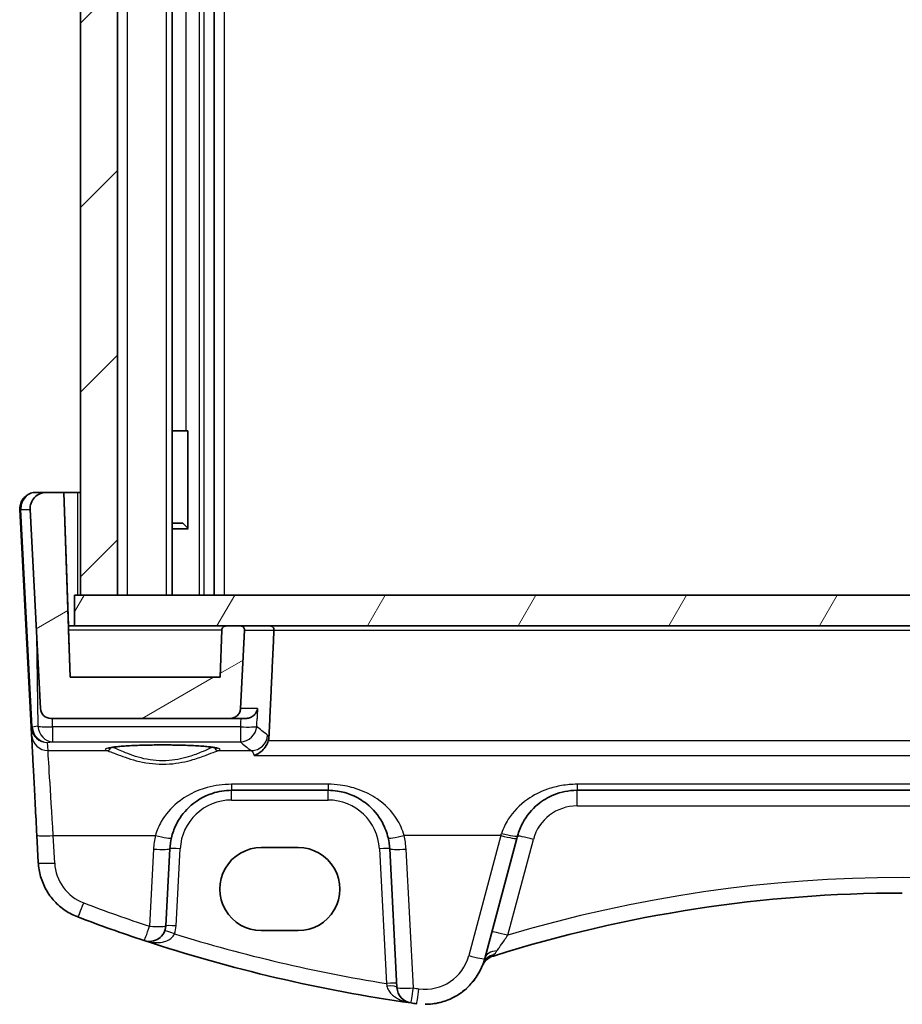
# Model space of a CAD drawing. Units: millimetres. Extents: x 22 to 2603, y 12 to 574.
# Drawn here: x 1228 to 1271, y 205 to 253 of the extents above; entities that cross this region are included whole.
import ezdxf

# ---------------------------------------------------------------- set-up
doc = ezdxf.new("R2010")
doc.units = ezdxf.units.MM
doc.header["$LTSCALE"] = 1.5
doc.layers.add('Hatch (ISO)', color=1, linetype='Continuous', lineweight=18, true_color=0xff0000)
doc.layers.add('Visible (ISO)', color=7, linetype='Continuous', lineweight=35)
doc.layers.add('Visible Narrow (ISO)', color=7, linetype='Continuous', lineweight=25)

msp = doc.modelspace()

# ---------------------------------------------------------------- hatches: boundary and pattern name
at = {"layer": 'Hatch (ISO)'}
h = msp.add_hatch(dxfattribs=at)
h.set_pattern_fill('ANSI31', color=256, scale=50.8, style=0)
h.set_pattern_definition([(45, (589.25, 15.53), (-4.49013, 4.49013), [])])
h.paths.add_polyline_path([(1310.5398, 280.8709), (1308.7398, 280.8709), (1308.7398, 224.8709), (1310.5398, 224.8709)])
h.paths.add_polyline_path([(1232.3398, 280.8709), (1230.5398, 280.8709), (1230.5398, 224.8709), (1232.3398, 224.8709)])
h = msp.add_hatch(dxfattribs=at)
h.set_pattern_fill('ANSI31', color=256, scale=50.8, angle=-14.99998, style=0)
h.set_pattern_definition([(30, (589.25, 15.53), (-3.175, 5.49926), [])])
edge = h.paths.add_edge_path()
edge.add_spline(control_points=[(1303.6593, 223.1779), (1303.6585, 223.2009), (1303.6527, 223.2267), (1303.6347, 223.2702), (1303.6183, 223.2948), (1303.5834, 223.3298), (1303.5587, 223.3462), (1303.5131, 223.3651), (1303.4841, 223.3709), (1303.4594, 223.3709)], knot_values=[0.0006874, 0.0006874, 0.0006874, 0.0006874, 0.0074048, 0.0074048, 0.0148096, 0.0148096, 0.0222144, 0.0222144, 0.0296193, 0.0296193, 0.0296193, 0.0296193], degree=3, periodic=0)
edge.add_line((1303.4594, 223.3709), (1302.7506, 223.3709))
edge.add_spline(control_points=[(1302.7506, 223.3709), (1302.7259, 223.3709), (1302.6969, 223.3651), (1302.6512, 223.3462), (1302.6266, 223.3298), (1302.5917, 223.2948), (1302.5753, 223.2702), (1302.5564, 223.2246), (1302.5506, 223.1956), (1302.5506, 223.1675), (1302.5507, 223.164), (1302.5509, 223.1604)], knot_values=[0.0296193, 0.0296193, 0.0296193, 0.0296193, 0.0370241, 0.0370241, 0.0444289, 0.0444289, 0.0518337, 0.0518337, 0.0592385, 0.0592385, 0.0602627, 0.0602627, 0.0602627, 0.0602627], degree=3, periodic=0)
edge.add_line((1302.5509, 223.1604), (1302.7508, 219.3447))
edge.add_spline(control_points=[(1302.7508, 219.3447), (1302.7537, 219.2893), (1302.7679, 219.2287), (1302.8118, 219.1225), (1302.853, 219.061), (1302.9402, 218.9737), (1303.0018, 218.9326), (1303.1158, 218.8853), (1303.1884, 218.8709), (1303.2501, 218.8709)], knot_values=[0.1506566, 0.1506566, 0.1506566, 0.1506566, 0.1666083, 0.1666083, 0.1851203, 0.1851203, 0.2036324, 0.2036324, 0.2221444, 0.2221444, 0.2221444, 0.2221444], degree=3, periodic=0)
edge.add_line((1303.2501, 218.8709), (1311.9889, 218.8709))
edge.add_ellipse((1311.9889, 219.3709), major_axis=(-0.3627, -0.3442), ratio=1, start_angle=46.5, end_angle=133.5)
edge.add_line((1312.4882, 219.3447), (1312.9957, 229.029))
edge.add_ellipse((1312.1968, 229.0709), major_axis=(0.5803, 0.5507), ratio=1, start_angle=313.5, end_angle=406.5)
edge.add_line((1312.1968, 229.8709), (1311.3541, 229.8709))
edge.add_line((1311.3541, 229.8709), (1311.0398, 220.8709))
edge.add_line((1311.0398, 220.8709), (1303.7398, 220.8709))
edge.add_line((1303.7398, 220.8709), (1303.6593, 223.1779))
edge = h.paths.add_edge_path()
edge.add_spline(control_points=[(1237.8295, 218.8709), (1237.8912, 218.8709), (1237.9638, 218.8853), (1238.0779, 218.9326), (1238.1394, 218.9737), (1238.2267, 219.061), (1238.2678, 219.1225), (1238.3118, 219.2287), (1238.3259, 219.2893), (1238.3288, 219.3447)], knot_values=[0.0740481, 0.0740481, 0.0740481, 0.0740481, 0.0925602, 0.0925602, 0.1110722, 0.1110722, 0.1295842, 0.1295842, 0.1455359, 0.1455359, 0.1455359, 0.1455359], degree=3, periodic=0)
edge.add_line((1238.3288, 219.3447), (1238.5288, 223.1604))
edge.add_spline(control_points=[(1238.5288, 223.1604), (1238.529, 223.164), (1238.5291, 223.1675), (1238.5291, 223.1956), (1238.5233, 223.2246), (1238.5044, 223.2702), (1238.4879, 223.2948), (1238.453, 223.3298), (1238.4284, 223.3462), (1238.3828, 223.3651), (1238.3538, 223.3709), (1238.3291, 223.3709)], knot_values=[0.0582144, 0.0582144, 0.0582144, 0.0582144, 0.0592385, 0.0592385, 0.0666433, 0.0666433, 0.0740481, 0.0740481, 0.0814529, 0.0814529, 0.0888578, 0.0888578, 0.0888578, 0.0888578], degree=3, periodic=0)
edge.add_line((1238.3291, 223.3709), (1237.6203, 223.3709))
edge.add_spline(control_points=[(1237.6203, 223.3709), (1237.5956, 223.3709), (1237.5665, 223.3651), (1237.5209, 223.3462), (1237.4963, 223.3298), (1237.4614, 223.2948), (1237.4449, 223.2702), (1237.4269, 223.2267), (1237.4212, 223.2009), (1237.4204, 223.1779)], knot_values=[0.0888578, 0.0888578, 0.0888578, 0.0888578, 0.0962626, 0.0962626, 0.1036674, 0.1036674, 0.1110722, 0.1110722, 0.1177896, 0.1177896, 0.1177896, 0.1177896], degree=3, periodic=0)
edge.add_line((1237.4204, 223.1779), (1237.3398, 220.8709))
edge.add_line((1237.3398, 220.8709), (1230.0398, 220.8709))
edge.add_line((1230.0398, 220.8709), (1229.7255, 229.8709))
edge.add_line((1229.7255, 229.8709), (1228.8829, 229.8709))
edge.add_ellipse((1228.8829, 229.0709), major_axis=(-0.5803, 0.5507), ratio=1, start_angle=313.5, end_angle=406.5)
edge.add_line((1228.084, 229.029), (1228.5915, 219.3447))
edge.add_ellipse((1229.0908, 219.3709), major_axis=(0.3627, -0.3442), ratio=1, start_angle=226.5, end_angle=313.5)
edge.add_line((1229.0908, 218.8709), (1237.8295, 218.8709))
h = msp.add_hatch(dxfattribs=at)
h.set_pattern_fill('ANSI31', color=256, scale=50.8, angle=14.99998, style=0)
h.set_pattern_definition([(60, (589.25, 15.53), (-5.49926, 3.175), [])])
h.paths.add_polyline_path([(1310.8398, 224.8709), (1310.5398, 224.8709), (1308.7398, 224.8709), (1232.3398, 224.8709), (1230.5398, 224.8709), (1230.2398, 224.8709), (1230.2398, 223.3709), (1237.6203, 223.3709), (1238.3291, 223.3709), (1302.7506, 223.3709), (1303.4594, 223.3709), (1310.8398, 223.3709)])

# ---------------------------------------------------------------- linework, layer by layer
at = {"layer": 'Visible (ISO)'}
for p, q in [((1230.5398, 280.8709), (1230.5398, 224.8709)), ((1232.3398, 224.8709), (1232.3398, 280.8709)), ((1234.9937, 280.8709), (1234.9937, 224.8709)), ((1237.0399, 280.8709), (1237.0399, 224.8709)), ((1234.9937, 232.8709), (1235.673, 232.8709)), ((1235.7616, 232.8709), (1235.673, 232.8709)), ((1235.7616, 232.8709), (1235.7616, 228.1154)), ((1228.8829, 229.8709), (1228.3829, 229.8709)), ((1229.7255, 229.8709), (1228.8829, 229.8709)), ((1230.0398, 220.8709), (1229.7255, 229.8709)), ((1229.7255, 229.8709), (1229.7256, 229.8709)), ((1229.7256, 229.8709), (1229.9526, 223.3709)), ((1229.7256, 229.8709), (1230.3899, 229.8709)), ((1230.3899, 229.8709), (1230.5398, 229.8709)), ((1227.584, 229.029), (1228.1382, 218.4537)), ((1228.084, 229.029), (1228.5915, 219.3447)), ((1234.9937, 228.3709), (1235.5139, 228.3709)), ((1235.7789, 228.0948), (1234.9937, 228.0948)), ((1235.5139, 228.3709), (1235.7616, 228.1231)), ((1310.8398, 224.8709), (1230.2398, 224.8709)), ((1230.2398, 224.8709), (1230.2398, 223.3709)), ((1230.5398, 224.8709), (1232.3398, 224.8709)), ((1230.2398, 223.3709), (1229.9526, 223.3709)), ((1230.2398, 223.3709), (1310.8398, 223.3709)), ((1238.3291, 223.3709), (1237.6203, 223.3709)), ((1229.9593, 223.1779), (1230.0399, 220.8709)), ((1237.4204, 223.1779), (1237.3398, 220.8709)), ((1238.3288, 219.3447), (1238.5288, 223.1604)), ((1237.3398, 220.8709), (1230.0398, 220.8709)), ((1229.0908, 218.8709), (1237.8295, 218.8709)), ((1237.8295, 218.8709), (1238.5989, 218.8709)), ((1228.1383, 218.4537), (1228.1382, 218.4537)), ((1228.1589, 218.06), (1228.1383, 218.4537)), ((1237.8868, 215.3709), (1242.593, 215.3709)), ((1254.709, 215.3709), (1286.3709, 215.3709)), ((1228.414, 213.1922), (1228.4842, 211.8536)), ((1250.2127, 207.1816), (1251.779, 213.027)), ((1234.6943, 208.7764), (1234.8909, 212.5279)), ((1239.3399, 212.5887), (1241.1399, 212.5887)), ((1245.5889, 212.5279), (1245.9428, 205.7749)), ((1241.1399, 208.5457), (1239.3399, 208.5457)), ((1247.3149, 204.9581), (1247.3149, 204.9581))]:
    msp.add_line(p, q, dxfattribs=at)
for centre, radius, start, end in [((1228.8829, 229.0709), 0.8, 90, 183), ((1229.0908, 219.3709), 0.5, 183, 270), ((1237.8868, 212.3709), 3, 166.86998, 177.00002), ((1233.8954, 208.8182), 0.8, 251.74894, 357), ((1250.8369, 206.5314), 0.8, 107.53934, 157.94775), ((1246.7417, 205.8168), 0.8, 183, 261.94923)]:
    msp.add_arc(centre, radius, start, end, dxfattribs=at)
for centre, major_axis, ratio, start_param, end_param in [((1229.9596, 223.1709), (-0.007, 0.2), 0.00001, 6.2831745, 7.8190696), ((1242.5641, 212.3709), (3.0289, -0.0001), 0.9950678, 0.0521401, 0.2281016), ((1251.6675, 212.6112), (1.4201, 5.3), 0.00001, 4.7909297, 4.8137199), ((1239.3399, 210.5672), (-0.1107, 2.0185), 0.9999983, 6.2284077, 9.3700004), ((1241.1399, 210.5672), (0.1107, -2.0185), 0.9999983, 6.2284077, 9.3700004), ((1270.54, 144.1906), (46.7958, -46.7973), 0.9999998, 2.3562111, 2.66094), ((1257.1503, 278.9068), (74.8493, -0.0033), 0.9969825, 4.347123, 4.3929919), ((1257.1335, 279.2855), (53.0321, -53.0339), 0.9999998, 5.179263, 5.3572917), ((1257.136, 279.101), (-74.9162, 0.005), 0.9986586, 1.2519187, 1.4301594), ((1270.54, 144.1906), (46.7958, -46.7973), 0.9999998, 2.66094, 2.6623299), ((1257.1335, 279.2855), (53.0324, -53.0336), 0.9999997, 5.3572861, 5.3610031)]:
    msp.add_ellipse(centre, major_axis=major_axis, ratio=ratio, start_param=start_param, end_param=end_param, dxfattribs=at)
for points, knots in [([(1227.584, 229.029), (1227.5796, 229.1139), (1227.5888, 229.1995), (1227.6335, 229.3635), (1227.6691, 229.442), (1227.7632, 229.5839), (1227.8217, 229.6473), (1227.9558, 229.7527), (1228.0315, 229.7946), (1228.1924, 229.8526), (1228.2776, 229.8685), (1228.3698, 229.8708), (1228.3763, 229.8709), (1228.3829, 229.8709)], [-0.0523599, -0.0523599, -0.0523599, -0.0523599, 0.2664015, 0.2664015, 0.5853279, 0.5853279, 0.9048437, 0.9048437, 1.2251417, 1.2251417, 1.5461066, 1.5461066, 1.5707963, 1.5707963, 1.5707963, 1.5707963]), ([(1237.6203, 223.3709), (1237.5956, 223.3709), (1237.5665, 223.3651), (1237.5209, 223.3462), (1237.4963, 223.3298), (1237.4614, 223.2948), (1237.4449, 223.2702), (1237.4269, 223.2267), (1237.4212, 223.2009), (1237.4204, 223.1779)], [0.088857755, 0.088857755, 0.088857755, 0.088857755, 0.096262568, 0.096262568, 0.103667381, 0.103667381, 0.111072194, 0.111072194, 0.117789568, 0.117789568, 0.117789568, 0.117789568]), ([(1238.5288, 223.1604), (1238.529, 223.164), (1238.5291, 223.1675), (1238.5291, 223.1956), (1238.5233, 223.2246), (1238.5044, 223.2702), (1238.4879, 223.2948), (1238.453, 223.3298), (1238.4284, 223.3462), (1238.3828, 223.3651), (1238.3538, 223.3709), (1238.3291, 223.3709)], [0.058214355, 0.058214355, 0.058214355, 0.058214355, 0.059238504, 0.059238504, 0.066643317, 0.066643317, 0.07404813, 0.07404813, 0.081452942, 0.081452942, 0.088857755, 0.088857755, 0.088857755, 0.088857755]), ([(1239.7779, 223.3709), (1239.7785, 223.3709), (1239.7791, 223.3709), (1239.808, 223.3706), (1239.8365, 223.3626), (1239.8818, 223.3351), (1239.8999, 223.319), (1239.9268, 223.2824), (1239.9367, 223.2639), (1239.95, 223.2253), (1239.954, 223.2062), (1239.9559, 223.1776), (1239.956, 223.169), (1239.9556, 223.1604)], [-0.000267618, -0.000267618, -0.000267618, -0.000267618, 0, 0, 0.012764039, 0.012764039, 0.022115919, 0.022115919, 0.029234544, 0.029234544, 0.035302131, 0.035302131, 0.037935195, 0.037935195, 0.037935195, 0.037935195]), ([(1237.8295, 218.8709), (1237.8912, 218.8709), (1237.9638, 218.8853), (1238.0779, 218.9326), (1238.1394, 218.9737), (1238.2267, 219.061), (1238.2678, 219.1225), (1238.3118, 219.2287), (1238.3259, 219.2893), (1238.3288, 219.3447)], [0.07404813, 0.07404813, 0.07404813, 0.07404813, 0.092560162, 0.092560162, 0.111072194, 0.111072194, 0.129584227, 0.129584227, 0.145535887, 0.145535887, 0.145535887, 0.145535887]), ([(1239.1562, 219.3447), (1239.1561, 219.3437), (1239.1559, 219.3426), (1239.1397, 219.2434), (1239.0952, 219.1488), (1238.9801, 219.0156), (1238.9204, 218.9668), (1238.7944, 218.9037), (1238.7339, 218.8838), (1238.6453, 218.8724), (1238.6223, 218.8709), (1238.5989, 218.8709)], [-0.12846135, -0.12846135, -0.12846135, -0.12846135, -0.12800908, -0.12800908, -0.08556644, -0.08556644, -0.05648594, -0.05648594, -0.03484602, -0.03484602, -0.02740389, -0.02740389, -0.02740389, -0.02740389]), ([(1228.414, 213.1922), (1228.3879, 213.6902), (1228.3621, 214.1825), (1228.3131, 215.1171), (1228.29, 215.5592), (1228.2481, 216.3581), (1228.2294, 216.7148), (1228.198, 217.3146), (1228.1852, 217.5577), (1228.1667, 217.9108), (1228.161, 218.0209), (1228.1589, 218.06)], [-1.4922565, -1.4922565, -1.4922565, -1.4922565, -1.2095132, -1.2095132, -0.9267698, -0.9267698, -0.6440265, -0.6440265, -0.3612832, -0.3612832, -0.0785398, -0.0785398, -0.0785398, -0.0785398]), ([(1231.865, 217.4146), (1231.8649, 217.4144), (1231.8711, 217.4174), (1231.9071, 217.4292), (1231.9587, 217.4417), (1232.0775, 217.4622), (1232.1377, 217.471), (1232.2795, 217.4884), (1232.3623, 217.4971), (1232.5472, 217.5137), (1232.6497, 217.5216), (1232.8708, 217.5361), (1232.9895, 217.5428), (1233.2397, 217.5545), (1233.3712, 217.5596), (1233.6433, 217.5682), (1233.7839, 217.5716), (1234.0705, 217.5767), (1234.2165, 217.5784), (1234.5101, 217.5799), (1234.6576, 217.5797), (1234.9505, 217.5775), (1235.0958, 217.5755), (1235.3804, 217.5697), (1235.5196, 217.5659), (1235.7884, 217.5566), (1235.918, 217.5512), (1236.1639, 217.5387), (1236.2803, 217.5318), (1236.4965, 217.5166), (1236.5964, 217.5084), (1236.7764, 217.4911), (1236.8568, 217.482), (1236.9943, 217.4635), (1237.0523, 217.4542), (1237.1409, 217.4367), (1237.1739, 217.4285), (1237.207, 217.4181), (1237.2149, 217.4145), (1237.2148, 217.4146)], [-1.4101235, -1.4101235, -1.4101235, -1.4101235, -1.3352515, -1.3352515, -1.1437047, -1.1437047, -1.002323, -1.002323, -0.8510638, -0.8510638, -0.6956635, -0.6956635, -0.5384694, -0.5384694, -0.3804618, -0.3804618, -0.2220797, -0.2220797, -0.0635311, -0.0635311, 0.0950785, 0.0950785, 0.2536818, 0.2536818, 0.4122078, 0.4122078, 0.5705364, 0.5705364, 0.7284252, 0.7284252, 0.8853527, 0.8853527, 1.0401081, 1.0401081, 1.1895735, 1.1895735, 1.3249591, 1.3249591, 1.4101306, 1.4101306, 1.4101306, 1.4101306]), ([(1239.6815, 217.7802), (1239.6568, 217.6958), (1239.6213, 217.6166), (1239.5224, 217.4498), (1239.4543, 217.368), (1239.2669, 217.1932), (1239.1339, 217.114), (1238.9982, 217.0676), (1238.997, 217.0672), (1238.9959, 217.0668)], [0, 0, 0, 0, 0.02639972, 0.02639972, 0.06093277, 0.06093277, 0.11511622, 0.11511622, 0.11559656, 0.11559656, 0.11559656, 0.11559656]), ([(1234.9653, 213.0524), (1235.0168, 213.2732), (1235.0932, 213.4867), (1235.3468, 214.0064), (1235.5563, 214.2913), (1236.1282, 214.8424), (1236.5187, 215.0803), (1237.2517, 215.3192), (1237.5686, 215.3709), (1237.8868, 215.3709)], [-0.52534491, -0.52534491, -0.52534491, -0.52534491, -0.43892776, -0.43892776, -0.30066032, -0.30066032, -0.12091266, -0.12091266, 0, 0, 0, 0]), ([(1242.593, 215.3709), (1242.7473, 215.3709), (1242.9016, 215.3589), (1243.295, 215.2979), (1243.5291, 215.231), (1244.0122, 215.0294), (1244.2552, 214.884), (1244.7799, 214.4619), (1245.0389, 214.1545), (1245.3568, 213.5673), (1245.4533, 213.3151), (1245.5146, 213.0524)], [0, 0, 0, 0, 0.05861354, 0.05861354, 0.1523952, 0.1523952, 0.26476379, 0.26476379, 0.42250742, 0.42250742, 0.52533737, 0.52533737, 0.52533737, 0.52533737]), ([(1251.8112, 213.1473), (1251.871, 213.3707), (1251.9564, 213.5853), (1252.2511, 214.1366), (1252.504, 214.4417), (1253.0337, 214.8774), (1253.2922, 215.0327), (1253.7466, 215.2185), (1253.9284, 215.2739), (1254.3095, 215.3507), (1254.5092, 215.3709), (1254.709, 215.3709)], [-0.51289786, -0.51289786, -0.51289786, -0.51289786, -0.42458041, -0.42458041, -0.26910026, -0.26910026, -0.14950014, -0.14950014, -0.07592699, -0.07592699, 0, 0, 0, 0]), ([(1230.4112, 209.2075), (1230.1955, 209.2898), (1229.9894, 209.397), (1229.6071, 209.6558), (1229.4309, 209.8074), (1229.118, 210.1468), (1228.9812, 210.3346), (1228.7542, 210.7366), (1228.6641, 210.9508), (1228.5351, 211.394), (1228.4963, 211.6231), (1228.4842, 211.8536)], [0.3643024, 0.3643024, 0.3643024, 0.3643024, 0.5951292, 0.5951292, 0.825956, 0.825956, 1.0567828, 1.0567828, 1.2876096, 1.2876096, 1.5184364, 1.5184364, 1.5184364, 1.5184364]), ([(1247.3149, 204.9581), (1247.5521, 204.9581), (1247.7893, 204.9864), (1248.2504, 205.0978), (1248.4743, 205.181), (1248.8962, 205.3977), (1249.0943, 205.5312), (1249.4536, 205.8409), (1249.6147, 206.0172), (1249.8912, 206.4027), (1250.0064, 206.6119), (1250.0954, 206.8317)], [1.5707963, 1.5707963, 1.5707963, 1.5707963, 1.8079786, 1.8079786, 2.0451609, 2.0451609, 2.2823432, 2.2823432, 2.5195256, 2.5195256, 2.7567079, 2.7567079, 2.7567079, 2.7567079])]:
    msp.add_open_spline(points, degree=3, knots=knots, dxfattribs=at)
for points, degree in [([(1239.9556, 223.1604), (1239.8348, 220.5692), (1239.7139, 217.975)], 2), ([(1239.6815, 217.7802), (1239.6999, 217.8435), (1239.7108, 217.9089), (1239.7139, 217.975)], 3)]:
    msp.add_open_spline(points, degree=degree, dxfattribs=at)
at = {"layer": 'Visible Narrow (ISO)'}
for p, q in [((1232.3398, 280.8709), (1232.3398, 224.8709)), ((1232.805, 280.8709), (1232.805, 224.8709)), ((1234.7146, 280.8709), (1234.7146, 224.8709)), ((1236.3191, 280.8709), (1236.3191, 224.8709)), ((1236.5399, 280.8709), (1236.5399, 224.8709)), ((1237.5399, 280.8709), (1237.5399, 224.8709)), ((1235.673, 272.8709), (1235.673, 232.8709)), ((1230.3899, 229.8709), (1230.3899, 224.8709)), ((1228.191, 218.4537), (1227.6367, 229.029)), ((1227.6367, 229.029), (1228.084, 229.029)), ((1228.4029, 222.9431), (1228.4691, 218.4872)), ((1229.9593, 223.1779), (1237.4204, 223.1779)), ((1238.5288, 223.1604), (1239.9556, 223.1604)), ((1239.9556, 223.1604), (1301.1242, 223.1604)), ((1239.1562, 219.3447), (1238.3288, 219.3447)), ((1228.4691, 218.4872), (1228.1917, 218.4432)), ((1229.1836, 218.4594), (1229.1775, 218.8709)), ((1238.322, 218.4594), (1229.1836, 218.4594)), ((1228.9374, 217.6925), (1229.1836, 217.7316)), ((1228.9578, 217.3044), (1228.9374, 217.6925)), ((1229.1836, 217.7316), (1238.322, 217.7316)), ((1301.3984, 217.7802), (1239.6815, 217.7802)), ((1228.9578, 217.3044), (1231.8321, 217.3044)), ((1237.2477, 217.3044), (1238.8533, 217.3044)), ((1238.9959, 217.0668), (1302.084, 217.0668)), ((1242.593, 215.6648), (1237.8868, 215.6648)), ((1286.3709, 215.6648), (1254.709, 215.6648)), ((1237.8868, 214.897), (1242.593, 214.897)), ((1254.709, 214.6127), (1286.3709, 214.6127)), ((1229.2831, 211.8327), (1229.2129, 213.1713)), ((1229.2129, 213.1713), (1234.1862, 213.1713)), ((1251.0062, 213.1713), (1246.2937, 213.1713)), ((1251.0062, 213.1713), (1249.4399, 207.3259)), ((1251.3337, 208.3163), (1252.5839, 212.9822)), ((1234.092, 212.507), (1233.8954, 208.7555)), ((1235.1937, 208.7764), (1235.3903, 212.5279)), ((1245.0896, 212.5279), (1245.4332, 205.9719)), ((1246.7417, 205.754), (1246.3878, 212.507))]:
    msp.add_line(p, q, dxfattribs=at)
for centre, radius, start, end in [((1237.8868, 212.397), 2.5, 90.00001, 177.00001), ((1242.593, 212.397), 2.5, 3.00001, 90.00001), ((1254.709, 212.4127), 2.2, 90.00001, 165.00001), ((1237.8868, 212.3081), 3.8, 166.86998, 177.00002), ((1242.593, 212.3081), 3.8, 3.00002, 13.13005), ((1231.4801, 211.9479), 2.2, 183.00002, 249.12703), ((1233.8954, 208.8444), 1.3, 339.38529, 357.00001), ((1247.3149, 207.8953), 2.2, 262.16222, 345.00002), ((1247.3149, 207.9581), 3, 270.00001, 345.00001), ((1250.8369, 206.5314), 0.8, 107.53932, 157.94773)]:
    msp.add_arc(centre, radius, start, end, dxfattribs=at)
for centre, major_axis, ratio, start_param, end_param in [((1228.3829, 229.0709), (0, 0.8), 0.9340183, 0, 1.6231562), ((1228.0833, 229.0552), (-0.4993, -0.0262), 0.0123537, 6.2831818, 6.7461824), ((1229.1836, 218.5291), (0.7999, 0.0119), 0.0871462, 3.6064588, 4.7110914), ((1229.1836, 218.5291), (0.1255, -0.7901), 0.8938555, 4.6238156, 6.1072865), ((1238.322, 218.5291), (0.7992, -0.0358), 0.0870691, 4.7162882, 6.1941409), ((1238.322, 218.5291), (0.5438, 0.5868), 0.9933639, 3.8923201, 5.4039569), ((1228.6376, 218.4799), (-0.4993, -0.0262), 0.0123537, 6.2831818, 6.7461824), ((1228.9347, 218.5429), (-0.5443, -0.6185), 0.9424521, 5.5160208, 5.5511032), ((1228.6383, 218.4693), (-0.4981, -0.0437), 0.058018, 5.8193839, 6.2804249), ((1228.9374, 218.49), (0.6848, -0.4173), 0.992567, 3.7728658, 5.2563367), ((1228.9578, 218.1019), (-0.7989, -0.0419), 0.9969089, 0, 1.5185533), ((1228.4881, 218.5167), (0.2047, 0.2528), 0.8541831, 2.3826209, 2.417748), ((1228.9374, 218.49), (-0.1674, 0.7824), 0.9325185, 1.4325652, 2.9160361), ((1229.1836, 218.5291), (0, -0.8), 0.00001, 4.7996572, 6.204649), ((1238.322, 218.5291), (0, -0.8), 0.00001, 4.7996556, 6.2046534), ((1238.8533, 218.1019), (-0.4631, -0.6523), 0.9908836, 0.6216564, 2.1312875), ((1234.5399, 217.3599), (-2.7983, 0), 0.078702, 2.8865666, 6.5382185), ((1449.7898, 219.1449), (212.229, -0.0001), 0.0787024, 3.226311, 3.2520087), ((1229.2347, 212.8183), (-0.2778, 4.5), 0.00001, 4.7909312, 6.2046505), ((1231.8321, 217.5038), (-0.0578, -0.1915), 0.9648612, 0.3032213, 1.5910579), ((1237.2477, 217.5038), (0.0578, -0.1915), 0.964863, 4.6921383, 5.9799563), ((1237.8868, 216.1709), (0, -0.8), 0.00001, 5.397203, 6.2831107), ((1242.593, 216.1709), (0, -0.8), 0.00001, 5.397203, 6.2831107), ((1254.709, 216.1709), (0, -0.8), 0.00001, 5.397203, 6.2831107), ((1237.8868, 214.8709), (0, 0.5), 0.00001, 4.7647489, 6.2831937), ((1242.593, 214.8709), (0, 0.5), 0.00001, 4.7647489, 6.2831972), ((1254.709, 214.5709), (0, 0.8), 0.00001, 4.7642609, 6.282212), ((1250.8948, 212.8183), (1.4201, 4.5), 0.00001, 4.7909214, 4.8137115), ((1251.0385, 213.3544), (0.7727, -0.2071), 0.0977443, 4.7385698, 6.2831819), ((1229.2129, 213.2341), (-0.7989, -0.0419), 0.078352, 6.2831818, 7.8498719), ((1234.1862, 213.2341), (0.7791, -0.1817), 0.0764209, 4.7302094, 6.2831819), ((1246.2937, 213.2341), (-0.7791, -0.1817), 0.0764193, 6.2831819, 7.8361543), ((1251.0062, 213.2341), (0.7727, -0.2071), 0.0758022, 4.7326937, 6.2831819), ((1252.5839, 212.9403), (-0.7727, 0.2071), 0.0505582, 4.7259315, 6.2831819), ((1234.092, 212.5698), (0.7989, -0.0419), 0.0783524, 4.7164917, 6.2831818), ((1235.3903, 212.5017), (-0.4993, 0.0262), 0.0522646, 4.7151245, 6.2831818), ((1245.0896, 212.5017), (0.4993, 0.0262), 0.0522642, 6.2831818, 7.8512391), ((1246.3878, 212.5698), (-0.7989, -0.0419), 0.078352, 6.2831818, 7.8498719), ((1229.2831, 211.8955), (-0.7989, -0.0419), 0.078352, 6.2831818, 7.8498719), ((1270.54, 144.1487), (-47.3615, 47.363), 0.9999998, 5.2069776, 5.7886303), ((1230.6962, 209.955), (-0.285, -0.7475), 0.0280269, 6.2831841, 7.7806045), ((1257.1335, 279.2227), (-52.4667, 52.4679), 0.9999997, 1.9919034, 2.0376646), ((1233.8954, 208.8182), (-0.2505, -0.7598), 0.0246371, 6.2831842, 7.7793993), ((1233.8954, 208.8182), (0.7989, -0.0419), 0.0783524, 4.7164917, 6.2831818), ((1235.1122, 208.3605), (-0.468, 0.176), 0.0489944, 4.7308133, 6.283182), ((1235.1937, 208.7502), (-0.4993, 0.0262), 0.0522646, 4.7151245, 6.2831818), ((1251.3337, 208.2745), (-0.7727, 0.2071), 0.0505582, 4.7259315, 6.2831819), ((1257.1335, 279.2436), (-52.4665, 52.4682), 0.9999998, 2.0548892, 2.1978646), ((1250.9854, 206.9746), (-0.7727, 0.2071), 0.709872, 5.1231462, 6.2831805), ((1249.4399, 207.3887), (0.7727, -0.2071), 0.0758022, 4.7326937, 6.2831819), ((1250.8842, 206.6542), (-0.7514, 0.2745), 0.9038459, 5.3134666, 6.2831776), ((1250.4435, 208.085), (0.24, -0.7631), 0.0157256, 5.9225062, 6.2831843), ((1245.4332, 205.9457), (0.4993, 0.0262), 0.0522642, 6.2831818, 7.8512391), ((1245.4435, 205.7487), (0.4993, 0.0262), 0.1974816, 6.2831817, 7.820123), ((1246.7417, 205.8168), (-0.7989, -0.0419), 0.078352, 6.2831818, 7.8498719), ((1246.7417, 205.8168), (-0.112, -0.7921), 0.0110181, 6.2831848, 7.776217), ((1257.1335, 279.2227), (-52.4667, 52.4679), 0.9999997, 2.2156933, 2.2194104), ((1247.0149, 205.7786), (-0.1091, -0.7925), 0.0107284, 6.2831848, 7.7761765)]:
    msp.add_ellipse(centre, major_axis=major_axis, ratio=ratio, start_param=start_param, end_param=end_param, dxfattribs=at)
for points in [[(1239.1562, 219.3447), (1239.1491, 219.1868), (1239.1421, 219.0288), (1239.135, 218.8709)], [(1239.6469, 218.0601), (1239.4474, 218.2023), (1239.271, 218.3447), (1239.1178, 218.4872)], [(1239.7139, 217.975), (1239.6921, 218.0154), (1239.6697, 218.0438), (1239.6469, 218.0601)], [(1238.8533, 217.3044), (1238.9035, 217.2741), (1238.9516, 217.1941), (1238.9959, 217.0668)]]:
    msp.add_open_spline(points, degree=3, dxfattribs=at)
for points, knots in [([(1238.3405, 218.8709), (1238.3385, 218.8274), (1238.3366, 218.784), (1238.3346, 218.7405), (1238.3304, 218.6468), (1238.3262, 218.5531), (1238.322, 218.4594)], [1.00146357093, 1.00146357093, 1.00146357093, 1.00146357093, 1.00150676939, 1.00150676939, 1.00150676939, 1.00159990085, 1.00159990085, 1.00159990085, 1.00159990085]), ([(1239.1178, 218.4872), (1239.122, 218.5809), (1239.1262, 218.6746), (1239.1304, 218.7683), (1239.1319, 218.8025), (1239.1334, 218.8367), (1239.135, 218.8709)], [-1.00159990085, -1.00159990085, -1.00159990085, -1.00159990085, -1.00150676939, -1.00150676939, -1.00150676939, -1.00147279977, -1.00147279977, -1.00147279977, -1.00147279977]), ([(1231.8321, 217.3044), (1231.9493, 217.2705), (1232.1758, 217.1745), (1232.774, 216.9522), (1233.1423, 216.8276), (1233.9706, 216.6589), (1234.4323, 216.6211), (1235.2843, 216.6828), (1235.6723, 216.766), (1236.2514, 216.9345), (1236.4684, 217.0118), (1236.8243, 217.1458), (1236.9681, 217.2036), (1237.1487, 217.272), (1237.2053, 217.2921), (1237.2477, 217.3044)], [-0.75361873, -0.75361873, -0.75361873, -0.75361873, -0.61387838, -0.61387838, -0.47793243, -0.47793243, -0.34290585, -0.34290585, -0.21971005, -0.21971005, -0.1314306, -0.1314306, -0.05055023, -0.05055023, 0, 0, 0, 0]), ([(1236.9721, 217.4662), (1236.9495, 217.4572), (1236.9248, 217.4469), (1236.795, 217.3916), (1236.6615, 217.3312), (1236.3313, 217.1912), (1236.1298, 217.1105), (1235.5921, 216.9345), (1235.2316, 216.8475), (1234.4399, 216.7831), (1234.0109, 216.8226), (1233.2414, 216.9988), (1232.8994, 217.129), (1232.4038, 217.3362), (1232.2263, 217.4182), (1232.1078, 217.4661)], [0.02957738, 0.02957738, 0.02957738, 0.02957738, 0.05055023, 0.05055023, 0.1314306, 0.1314306, 0.21971005, 0.21971005, 0.34290585, 0.34290585, 0.47793243, 0.47793243, 0.61387838, 0.61387838, 0.72404308, 0.72404308, 0.72404308, 0.72404308]), ([(1237.8868, 215.6648), (1237.4838, 215.6648), (1237.0823, 215.6093), (1236.1539, 215.3523), (1235.6592, 215.0965), (1234.9349, 214.5038), (1234.6695, 214.1974), (1234.3482, 213.6384), (1234.2514, 213.4088), (1234.1862, 213.1713)], [0, 0, 0, 0, 0.12091266, 0.12091266, 0.30066032, 0.30066032, 0.43892776, 0.43892776, 0.52534491, 0.52534491, 0.52534491, 0.52534491]), ([(1246.2937, 213.1713), (1246.2161, 213.4539), (1246.0937, 213.7251), (1245.6911, 214.3566), (1245.3631, 214.6872), (1244.6984, 215.1412), (1244.3906, 215.2975), (1243.7788, 215.5144), (1243.4821, 215.5863), (1242.9839, 215.6519), (1242.7884, 215.6648), (1242.593, 215.6648)], [-0.52533737, -0.52533737, -0.52533737, -0.52533737, -0.42250742, -0.42250742, -0.26476379, -0.26476379, -0.1523952, -0.1523952, -0.05861354, -0.05861354, 0, 0, 0, 0]), ([(1254.709, 215.6648), (1254.4559, 215.6648), (1254.203, 215.6431), (1253.7203, 215.5605), (1253.49, 215.5009), (1252.9144, 215.3011), (1252.587, 215.1341), (1251.916, 214.6655), (1251.5956, 214.3374), (1251.2224, 213.7445), (1251.1143, 213.5137), (1251.0384, 213.2735)], [0, 0, 0, 0, 0.07592699, 0.07592699, 0.14950014, 0.14950014, 0.26910026, 0.26910026, 0.42458041, 0.42458041, 0.51289786, 0.51289786, 0.51289786, 0.51289786]), ([(1233.6449, 208.0585), (1233.8387, 207.9946), (1234.0431, 207.959), (1234.3762, 207.9597), (1234.5071, 207.9753), (1234.7243, 208.038), (1234.8137, 208.0768), (1234.9524, 208.17), (1235.0053, 208.2183), (1235.0738, 208.3093), (1235.0957, 208.3472), (1235.1122, 208.3867)], [-0.00071096, -0.00071096, -0.00071096, -0.00071096, 0.08589992, 0.08589992, 0.1422715, 0.1422715, 0.18563426, 0.18563426, 0.21899022, 0.21899022, 0.2398377, 0.2398377, 0.2398377, 0.2398377]), ([(1250.8116, 207.5602), (1250.8479, 207.6119), (1250.8879, 207.6692), (1251.0051, 207.838), (1251.0875, 207.9573), (1251.2256, 208.1581), (1251.2797, 208.2371), (1251.3337, 208.3163)], [-0.14969443, -0.14969443, -0.14969443, -0.14969443, -0.11081908, -0.11081908, -0.04262272, -0.04262272, 0, 0, 0, 0]), ([(1250.6639, 207.3696), (1250.684, 207.3932), (1250.7075, 207.4216), (1250.7577, 207.4857), (1250.7845, 207.5215), (1250.8116, 207.5602)], [0, 0, 0, 0, 0.029101069, 0.029101069, 0.058202138, 0.058202138, 0.058202138, 0.058202138]), ([(1250.5958, 207.2942), (1250.5965, 207.2944), (1250.6012, 207.2992), (1250.6215, 207.3211), (1250.6404, 207.3421), (1250.6639, 207.3696)], [-0.058596694, -0.058596694, -0.058596694, -0.058596694, -0.033960376, -0.033960376, 0, 0, 0, 0]), ([(1250.1328, 206.9287), (1250.1197, 206.8928), (1250.109, 206.8658), (1250.0979, 206.8378), (1250.0954, 206.8317), (1250.0954, 206.8317)], [0, 0, 0, 0, 0.033960376, 0.033960376, 0.058596694, 0.058596694, 0.058596694, 0.058596694]), ([(1250.0954, 206.8317), (1250.0954, 206.8317), (1250.0954, 206.8317), (1250.0954, 206.8317), (1250.0954, 206.8317), (1250.0954, 206.8317), (1250.0954, 206.8317), (1250.0954, 206.8317), (1250.0954, 206.8317), (1250.0954, 206.8317)], [-0.0048154472, -0.0048154472, -0.0048154472, -0.0048154472, -0.004004243, -0.004004243, -0.0031930389, -0.0031930389, -0.0023091408, -0.0023091408, 0.0000317108, 0.0000317108, 0.0000317108, 0.0000317108]), ([(1245.4332, 205.9719), (1245.4369, 205.9511), (1245.4406, 205.9304), (1245.448, 205.8891), (1245.4516, 205.8686), (1245.4553, 205.8482)], [-0.019901574, -0.019901574, -0.019901574, -0.019901574, -0.009950787, -0.009950787, 0, 0, 0, 0]), ([(1245.4553, 205.8482), (1245.4624, 205.808), (1245.4742, 205.7681), (1245.5153, 205.667), (1245.5505, 205.6082), (1245.6455, 205.4846), (1245.7098, 205.4218), (1245.8365, 205.3219), (1245.8978, 205.2813), (1246.066, 205.1863), (1246.1767, 205.1391), (1246.4015, 205.0667), (1246.5153, 205.0408), (1246.6297, 205.0246)], [0, 0, 0, 0, 0.01958304, 0.01958304, 0.0509159, 0.0509159, 0.09014675, 0.09014675, 0.12197706, 0.12197706, 0.17331683, 0.17331683, 0.22248733, 0.22248733, 0.22248733, 0.22248733])]:
    msp.add_open_spline(points, degree=3, knots=knots, dxfattribs=at)

doc.saveas('drawing.dxf')
